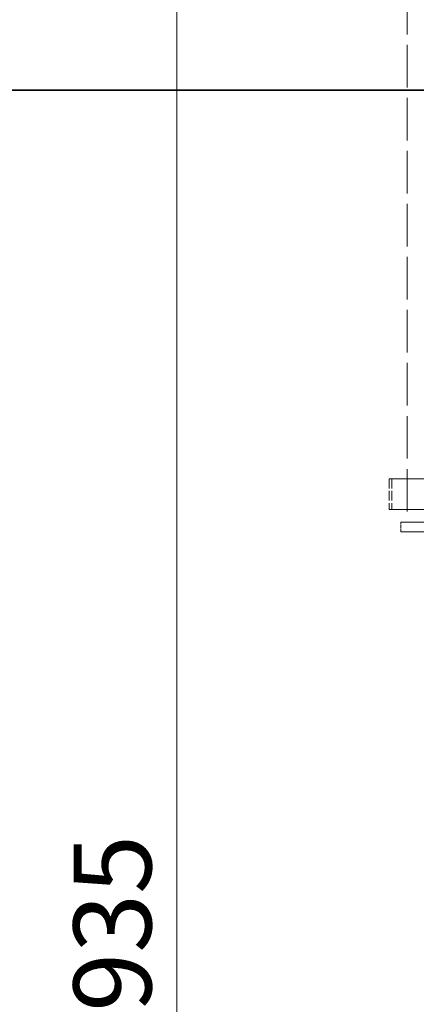
# Model space of a CAD drawing. Units: millimetres. Extents: x 0 to 10692, y 0 to 7560.
# Drawn here: x 8718 to 9039, y 5614 to 6410 of the extents above; entities that cross this region are included whole.
import ezdxf

# ---------------------------------------------------------------- set-up
doc = ezdxf.new("R2010")
doc.units = ezdxf.units.MM
doc.header["$LTSCALE"] = 18
doc.linetypes.add('DASHED_SPACE', pattern=[0.2067, 0.1654, -0.0413])
doc.layers.add('Dimension (ISO)', color=3, linetype='Continuous', lineweight=9)
doc.layers.add('Visible (ISO)', color=7, linetype='Continuous', lineweight=35)
doc.layers.add('Hidden (ISO)', color=7, linetype='DASHED_SPACE', lineweight=9, true_color=0x0080c0)
doc.styles.add('Note Text (ISO)', font='tahoma.ttf')
doc.dimstyles.new('Default (ISO)', dxfattribs={"dimscale": 18, "dimtxt": 3.5, "dimasz": 3.5, "dimexe": 1.5, "dimexo": 0, "dimgap": 1, "dimtad": 1, "dimrnd": 1e-08, "dimtxsty": 'Note Text (ISO)', "dimcen": 0.09, "dimdle": 10, "dimclrd": 256, "dimclre": 256, "dimclrt": 256, "dimazin": 2, "dimtfac": 1.001486, "dimtmove": 0, "dimatfit": 3, "dimfxl": 1, "dimtolj": 1, "dimlwd": -1, "dimlwe": -1, "dimarcsym": 0})

# ---------------------------------------------------------------- blocks, each defined once
blk = doc.blocks.new('*D37')
at = {"layer": 'Defpoints', "color": 0, "transparency": 16777216}
for p in [(9157.19, 7117.4), (8845.25, 4182.4), (9057.19, 4182.4)]:
    blk.add_point(p, dxfattribs=at)
at = {"layer": 'Dimension (ISO)', "transparency": 16777216}
blk.add_line((8845.25, 7054.4), (8845.25, 4245.4), dxfattribs=at)
for points in [[(8834.75, 7054.4), (8855.75, 7054.4), (8845.25, 7117.4)], [(8834.75, 4245.4), (8855.75, 4245.4), (8845.25, 4182.4)]]:
    blk.add_solid(points, dxfattribs=at)
at = {"layer": 'Dimension (ISO)', "transparency": 16777216, "insert": (8761.63, 5559.87), "char_height": 63, "attachment_point": 1, "rotation": 90, "style": 'Note Text (ISO)'}
blk.add_mtext('\\A1;2935', dxfattribs=at)

msp = doc.modelspace()

# ---------------------------------------------------------------- linework, layer by layer
at = {"layer": 'Hidden (ISO)', "ltscale": 11.51888}
msp.add_line((9031.724, 6603.6019), (9031.724, 6003.6019), dxfattribs=at)
at = {"layer": 'Hidden (ISO)', "ltscale": 11.469467}
for p, q in [((9017.224, 6038.6019), (9506.224, 6038.6019)), ((9017.224, 6013.6019), (9506.224, 6013.6019))]:
    msp.add_line(p, q, dxfattribs=at)
at = {"layer": 'Hidden (ISO)', "ltscale": 2.645312}
for p, q in [((9017.224, 6038.6019), (9017.224, 6013.6019)), ((9019.224, 6038.6019), (9019.224, 6013.6019))]:
    msp.add_line(p, q, dxfattribs=at)
at = {"layer": 'Hidden (ISO)', "ltscale": 11.483974}
for p, q in [((9026.724, 6003.6019), (9496.724, 6003.6019)), ((9026.724, 5995.6019), (9496.724, 5995.6019))]:
    msp.add_line(p, q, dxfattribs=at)
at = {"layer": 'Hidden (ISO)', "ltscale": 0.846432}
msp.add_line((9026.724, 5995.6019), (9026.724, 6003.6019), dxfattribs=at)
at = {"layer": 'Visible (ISO)'}
msp.add_line((10178.3381, 6352.8733), (7936.0381, 6352.8733), dxfattribs=at)

# ---------------------------------------------------------------- dimensions: what is measured, and where the dimension line sits
at = {"layer": 'Dimension (ISO)'}
dim = msp.add_linear_dim(base=(8845.2504, 4182.4019), p1=(9157.1881, 7117.4019), p2=(9057.1881, 4182.4019), angle=90, dimstyle='Default (ISO)', override={"dimgap": 1, "dimdec": 2, "dimse1": 1, "dimse2": 1, "dimtol": 0, "dimlim": 0, "dimtp": 0, "dimtm": 0, "dimtdec": 2, "dimtofl": 0, "dimatfit": 1}, dxfattribs=at)
dim.commit()
dim.dimension.update_dxf_attribs({"geometry": '*D37', "text_midpoint": (8845.2504, 5649.9019), "dimtype": 160})

doc.saveas('drawing.dxf')
